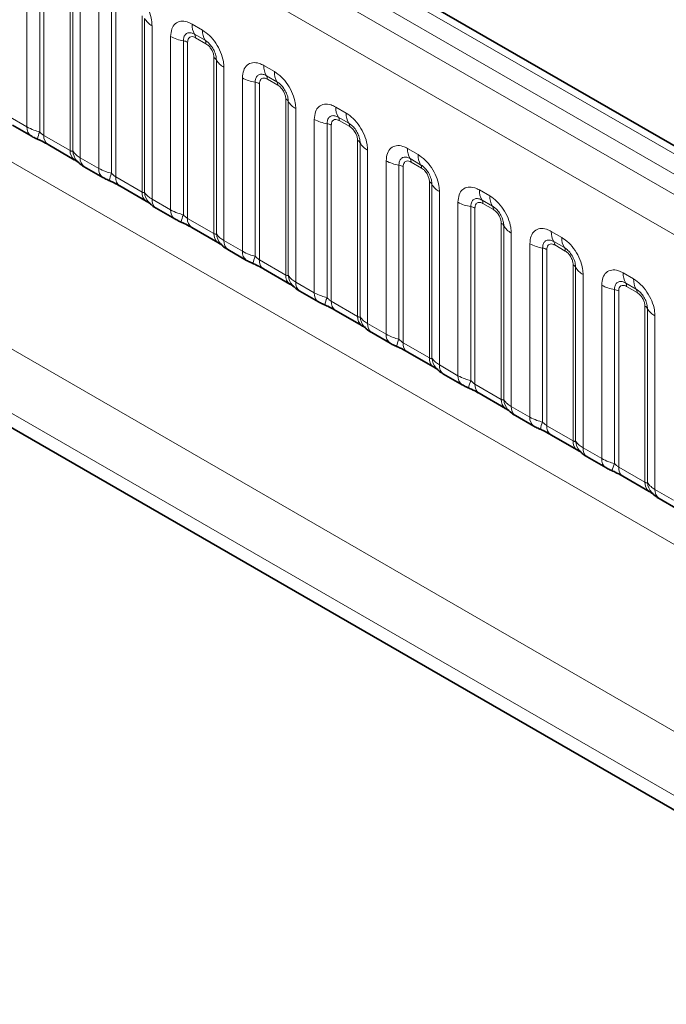
# Model space of a CAD drawing. Units: millimetres. Extents: x 15 to 416, y 5 to 292.
# Drawn here: x 376 to 383, y 204 to 214 of the extents above; entities that cross this region are included whole.
import ezdxf

# ---------------------------------------------------------------- set-up
doc = ezdxf.new("R2010")
doc.units = ezdxf.units.MM

msp = doc.modelspace()

# ---------------------------------------------------------------- linework, layer by layer
at = {"color": 7, "linetype": 'Continuous', "lineweight": 35}
for p, q in [((405.0044, 200.058), (334.5103, 240.7534)), ((375.9685, 213.1557), (376.1565, 213.0472)), ((376.3288, 212.9606), (376.5952, 212.8068)), ((376.6968, 212.7353), (376.8848, 212.6267)), ((377.0571, 212.5402), (377.3236, 212.3864)), ((377.4251, 212.3148), (377.6131, 212.2063)), ((377.7854, 212.1197), (378.0519, 211.9659)), ((378.1534, 211.8944), (378.3415, 211.7858)), ((378.5138, 211.6993), (378.7802, 211.5455)), ((378.8818, 211.4739), (379.0698, 211.3654)), ((379.2421, 211.2788), (379.5085, 211.125)), ((379.6101, 211.0535), (379.7981, 210.9449)), ((379.9704, 210.8584), (380.2368, 210.7046)), ((380.3384, 210.633), (380.5264, 210.5245)), ((380.6987, 210.4379), (380.9651, 210.2841)), ((375.5617, 210.3171), (402.423, 194.8104)), ((381.0667, 210.2126), (381.2547, 210.104)), ((381.427, 210.0175), (381.6935, 209.8637)), ((381.795, 209.7921), (381.9831, 209.6836)), ((382.1554, 209.597), (382.4218, 209.4432)), ((382.5234, 209.3717), (382.7114, 209.2631))]:
    msp.add_line(p, q, dxfattribs=at)
at = {"color": 8, "linetype": 'Continuous', "lineweight": 18}
for p, q in [((404.8816, 200.0461), (334.3862, 240.7423)), ((404.7049, 199.9441), (334.2063, 240.642)), ((334.0295, 240.5364), (404.525, 199.8402)), ((404.3488, 199.5355), (333.8552, 240.2306)), ((333.8558, 237.0883), (404.3482, 196.3939)), ((376.1151, 213.1387), (376.1151, 214.8973)), ((376.2443, 214.8534), (376.2443, 213.0886)), ((376.2874, 214.8387), (376.2874, 213.0522)), ((376.5538, 212.8984), (376.5538, 214.6849)), ((376.5792, 212.8953), (376.5792, 214.66)), ((376.6554, 214.5854), (376.6554, 212.8268)), ((376.8434, 212.7183), (376.8434, 214.4769)), ((376.9726, 214.4329), (376.9726, 212.6682)), ((377.0157, 214.4183), (377.0157, 212.6318)), ((377.2821, 212.478), (377.2821, 214.2644)), ((377.3075, 212.4748), (377.3075, 214.2396)), ((377.3837, 214.165), (377.3837, 212.4064)), ((377.7887, 214.1818), (377.895, 214.1204)), ((377.5717, 212.2978), (377.5717, 214.0564)), ((377.7009, 214.0125), (377.7009, 212.2477)), ((377.744, 213.9978), (377.744, 212.2113)), ((377.9215, 214.0172), (377.8153, 214.0785)), ((377.9303, 213.9827), (377.8241, 214.0441)), ((378.0104, 212.0575), (378.0104, 213.844)), ((378.0358, 212.0544), (378.0358, 213.8191)), ((378.112, 213.7445), (378.112, 211.9859)), ((378.5171, 213.7613), (378.6233, 213.7)), ((378.3, 211.8774), (378.3, 213.636)), ((378.4293, 213.592), (378.4293, 211.8273)), ((378.6498, 213.5967), (378.5436, 213.658)), ((378.6587, 213.5623), (378.5524, 213.6236)), ((378.4723, 213.5774), (378.4723, 211.7909)), ((378.7388, 211.6371), (378.7388, 213.4235)), ((378.7642, 211.6339), (378.7642, 213.3987)), ((378.8403, 213.3241), (378.8403, 211.5655)), ((379.2454, 213.3409), (379.3516, 213.2795)), ((375.9271, 213.2473), (376.1151, 213.1387)), ((379.0284, 211.4569), (379.0284, 213.2155)), ((379.3781, 213.1763), (379.2719, 213.2376)), ((379.387, 213.1418), (379.2807, 213.2032)), ((379.1576, 213.1716), (379.1576, 211.4068)), ((379.2006, 213.1569), (379.2006, 211.3704)), ((376.2874, 213.0522), (376.5538, 212.8984)), ((379.4671, 211.2166), (379.4671, 213.0031)), ((379.4925, 211.2135), (379.4925, 212.9782)), ((379.5687, 212.9036), (379.5687, 211.145)), ((379.9737, 212.9204), (380.0799, 212.8591)), ((376.6554, 212.8268), (376.8434, 212.7183)), ((379.7567, 211.0365), (379.7567, 212.7951)), ((380.1065, 212.7558), (380.0002, 212.8171)), ((379.8859, 212.7511), (379.8859, 210.9864)), ((379.929, 212.7365), (379.929, 210.95)), ((380.1153, 212.7214), (380.0091, 212.7827)), ((377.0157, 212.6318), (377.2821, 212.478)), ((380.1954, 210.7962), (380.1954, 212.5826)), ((380.2208, 210.793), (380.2208, 212.5578)), ((380.702, 212.5), (380.8083, 212.4386)), ((377.3837, 212.4064), (377.5717, 212.2978)), ((380.297, 212.4832), (380.297, 210.7246)), ((380.8348, 212.3354), (380.7285, 212.3967)), ((380.485, 210.616), (380.485, 212.3746)), ((380.6142, 212.3307), (380.6142, 210.5659)), ((380.6573, 212.316), (380.6573, 210.5295)), ((380.8436, 212.3009), (380.7374, 212.3623)), ((377.744, 212.2113), (378.0104, 212.0575)), ((380.9237, 210.3757), (380.9237, 212.1622)), ((380.9491, 210.3726), (380.9491, 212.1373)), ((373.9305, 212.0567), (402.7052, 195.4454)), ((381.0253, 212.0627), (381.0253, 210.3041)), ((381.4303, 212.0795), (381.5366, 212.0182)), ((378.112, 211.9859), (378.3, 211.8774)), ((381.2133, 210.1956), (381.2133, 211.9542)), ((381.3425, 211.9102), (381.3425, 210.1455)), ((381.3856, 211.8956), (381.3856, 210.1091)), ((381.5631, 211.9149), (381.4569, 211.9762)), ((381.5719, 211.8805), (381.4657, 211.9418)), ((378.4723, 211.7909), (378.7388, 211.6371)), ((381.652, 209.9553), (381.652, 211.7417)), ((381.6774, 209.9521), (381.6774, 211.7169)), ((402.423, 194.958), (373.4996, 211.6551)), ((381.7536, 211.6423), (381.7536, 209.8837)), ((382.1587, 211.6591), (382.2649, 211.5977)), ((378.8403, 211.5655), (379.0284, 211.4569)), ((381.9416, 209.7751), (381.9416, 211.5337)), ((382.0709, 211.4898), (382.0709, 209.725)), ((382.2914, 211.4945), (382.1852, 211.5558)), ((382.3003, 211.46), (382.194, 211.5214)), ((382.1139, 211.4751), (382.1139, 209.6886)), ((379.2006, 211.3704), (379.4671, 211.2166)), ((382.3804, 209.5348), (382.3804, 211.3213)), ((382.4058, 209.5317), (382.4058, 211.2964)), ((382.4819, 211.2218), (382.4819, 209.4632)), ((379.5687, 211.145), (379.7567, 211.0365)), ((379.929, 210.95), (380.1954, 210.7962)), ((380.297, 210.7246), (380.485, 210.616)), ((380.6573, 210.5295), (380.9237, 210.3757)), ((375.5617, 210.3171), (402.423, 194.8104)), ((381.0253, 210.3041), (381.2133, 210.1956)), ((381.3856, 210.1091), (381.652, 209.9553)), ((381.7536, 209.8837), (381.9416, 209.7751)), ((382.1139, 209.6886), (382.3804, 209.5348)), ((382.4819, 209.4632), (382.67, 209.3547))]:
    msp.add_line(p, q, dxfattribs=at)
for centre, radius, start, end in [((377.4709, 214.3303), 0.1869, 209.02945, 242.17706), ((377.9755, 214.1747), 0.1869, 177.82648, 210.97106), ((378.0818, 214.1133), 0.1869, 177.82648, 210.97106), ((377.7591, 214.3953), 0.3872, 241.05199, 261.35561), ((377.6815, 213.8849), 0.1291, 61.05199, 81.35561), ((377.7618, 214.0464), 0.0623, 357.82648, 30.97106), ((377.8681, 213.9851), 0.0623, 357.82648, 30.97106), ((377.9814, 213.7889), 0.0623, 29.02945, 62.17706), ((378.1992, 213.9098), 0.1869, 209.02945, 242.17706), ((378.7039, 213.7542), 0.1869, 177.82648, 210.97106), ((378.8101, 213.6929), 0.1869, 177.82648, 210.97106), ((378.4875, 213.9748), 0.3872, 241.05199, 261.35561), ((378.4099, 213.4644), 0.1291, 61.05199, 81.35561), ((378.4902, 213.626), 0.0623, 357.82648, 30.97106), ((378.5964, 213.5646), 0.0623, 357.82648, 30.97106), ((378.7097, 213.3684), 0.0623, 29.02945, 62.17706), ((378.9276, 213.4894), 0.1869, 209.02945, 242.17706), ((379.4322, 213.3338), 0.1869, 177.82648, 210.97106), ((379.2158, 213.5544), 0.3872, 241.05199, 261.35561), ((379.2185, 213.2055), 0.0623, 357.82648, 30.97106), ((379.5384, 213.2724), 0.1869, 177.82648, 210.97106), ((376.2156, 213.1291), 0.101, 174.5155, 234.32397), ((376.5286, 212.9597), 0.3121, 155.60271, 169.70386), ((379.1382, 213.044), 0.1291, 61.05199, 81.35561), ((379.3247, 213.1442), 0.0623, 357.82648, 30.97106), ((376.3851, 213.0413), 0.0984, 173.61687, 235.07095), ((379.438, 212.948), 0.0623, 29.02945, 62.17706), ((376.6575, 212.89), 0.104, 175.35742, 232.47805), ((376.7523, 212.909), 0.1737, 184.53892, 221.33853), ((379.6559, 213.0689), 0.1869, 209.02945, 242.17706), ((380.1605, 212.9133), 0.1869, 177.82648, 210.97106), ((376.756, 212.8172), 0.1011, 174.52934, 234.15848), ((379.9441, 213.1339), 0.3872, 241.05199, 261.35561), ((379.9468, 212.7851), 0.0623, 357.82648, 30.97106), ((380.2667, 212.852), 0.1869, 177.82648, 210.97106), ((376.9439, 212.7086), 0.101, 174.5155, 234.32397), ((379.8665, 212.6235), 0.1291, 61.05199, 81.35561), ((380.053, 212.7237), 0.0623, 357.82648, 30.97106), ((377.2569, 212.5392), 0.3121, 155.60271, 169.70386), ((377.1134, 212.6208), 0.0984, 173.61687, 235.07095), ((380.1663, 212.5275), 0.0623, 29.02945, 62.17706), ((380.3842, 212.6485), 0.1869, 209.02945, 242.17706), ((380.8888, 212.4929), 0.1869, 177.82648, 210.97106), ((377.3858, 212.4695), 0.104, 175.35742, 232.47805), ((377.4806, 212.4886), 0.1737, 184.53892, 221.33853), ((377.4843, 212.3968), 0.1011, 174.52934, 234.15848), ((380.6751, 212.3646), 0.0623, 357.82648, 30.97106), ((380.9951, 212.4315), 0.1869, 177.82648, 210.97106), ((377.6722, 212.2882), 0.101, 174.5155, 234.32397), ((380.6724, 212.7135), 0.3872, 241.05199, 261.35561), ((380.5948, 212.2031), 0.1291, 61.05199, 81.35561), ((380.7814, 212.3033), 0.0623, 357.82648, 30.97106), ((377.9852, 212.1188), 0.3121, 155.60271, 169.70386), ((377.8417, 212.2004), 0.0984, 173.61687, 235.07095), ((380.8946, 212.1071), 0.0623, 29.02945, 62.17706), ((381.1125, 212.228), 0.1869, 209.02945, 242.17706), ((378.1141, 212.0491), 0.104, 175.35742, 232.47805), ((378.209, 212.0681), 0.1737, 184.53892, 221.33853), ((381.6171, 212.0724), 0.1869, 177.82648, 210.97106), ((381.7234, 212.0111), 0.1869, 177.82648, 210.97106), ((378.2126, 211.9763), 0.1011, 174.52934, 234.15848), ((381.4007, 212.293), 0.3872, 241.05199, 261.35561), ((381.3231, 211.7826), 0.1291, 61.05199, 81.35561), ((381.4034, 211.9442), 0.0623, 357.82648, 30.97106), ((381.5097, 211.8828), 0.0623, 357.82648, 30.97106), ((378.4006, 211.8677), 0.101, 174.5155, 234.32397), ((378.7135, 211.6983), 0.3121, 155.60271, 169.70386), ((378.5701, 211.7799), 0.0984, 173.61687, 235.07095), ((381.623, 211.6866), 0.0623, 29.02945, 62.17706), ((381.8408, 211.8076), 0.1869, 209.02945, 242.17706), ((378.8424, 211.6286), 0.104, 175.35742, 232.47805), ((378.9373, 211.6477), 0.1737, 184.53892, 221.33853), ((382.3455, 211.652), 0.1869, 177.82648, 210.97106), ((382.4517, 211.5906), 0.1869, 177.82648, 210.97106), ((378.9409, 211.5559), 0.1011, 174.52934, 234.15848), ((382.1291, 211.8726), 0.3872, 241.05199, 261.35561), ((382.0515, 211.3622), 0.1291, 61.05199, 81.35561), ((382.1318, 211.5237), 0.0623, 357.82648, 30.97106), ((382.238, 211.4624), 0.0623, 357.82648, 30.97106), ((379.1289, 211.4473), 0.101, 174.5155, 234.32397), ((379.4418, 211.2779), 0.3121, 155.60271, 169.70386), ((379.2984, 211.3595), 0.0984, 173.61687, 235.07095), ((382.3513, 211.2662), 0.0623, 29.02945, 62.17706), ((382.5692, 211.3871), 0.1869, 209.02945, 242.17706), ((379.5708, 211.2082), 0.104, 175.35742, 232.47805), ((379.6656, 211.2272), 0.1737, 184.53892, 221.33853), ((379.6693, 211.1354), 0.1011, 174.52934, 234.15848), ((379.8572, 211.0268), 0.101, 174.5155, 234.32397), ((380.1702, 210.8574), 0.3121, 155.60271, 169.70386), ((380.0267, 210.939), 0.0984, 173.61687, 235.07095), ((380.2991, 210.7877), 0.104, 175.35742, 232.47805), ((380.3939, 210.8068), 0.1737, 184.53892, 221.33853), ((380.3976, 210.715), 0.1011, 174.52934, 234.15848), ((380.5855, 210.6064), 0.101, 174.5155, 234.32397), ((380.8985, 210.437), 0.3121, 155.60271, 169.70386), ((380.755, 210.5186), 0.0984, 173.61687, 235.07095), ((381.0274, 210.3673), 0.104, 175.35742, 232.47805), ((381.1222, 210.3863), 0.1737, 184.53892, 221.33853), ((381.1259, 210.2945), 0.1011, 174.52934, 234.15848), ((381.3138, 210.1859), 0.101, 174.5155, 234.32397), ((381.6268, 210.0165), 0.3121, 155.60271, 169.70386), ((381.4833, 210.0981), 0.0984, 173.61687, 235.07095), ((381.7557, 209.9468), 0.104, 175.35742, 232.47805), ((381.8506, 209.9659), 0.1737, 184.53892, 221.33853), ((381.8542, 209.8741), 0.1011, 174.52934, 234.15848), ((382.0422, 209.7655), 0.101, 174.5155, 234.32397), ((382.3551, 209.5961), 0.3121, 155.60271, 169.70386), ((382.2117, 209.6777), 0.0984, 173.61687, 235.07095), ((382.484, 209.5264), 0.104, 175.35742, 232.47805), ((382.5789, 209.5454), 0.1737, 184.53892, 221.33853), ((382.5825, 209.4536), 0.1011, 174.52934, 234.15848)]:
    msp.add_arc(centre, radius, start, end, dxfattribs=at)
for points, knots in [([(377.1667, 214.5409), (377.1911, 214.524), (377.2399, 214.4903), (377.3049, 214.4095), (377.354, 214.3176), (377.38, 214.2322), (377.3826, 214.1841), (377.3837, 214.165)], [0, 0, 0, 0, 0.214755, 0.429514, 0.644159, 0.858765, 1, 1, 1, 1]), ([(377.5717, 214.0564), (377.5741, 214.0832), (377.5789, 214.1368), (377.6163, 214.1904), (377.6714, 214.2152), (377.7324, 214.21), (377.7727, 214.1898), (377.7887, 214.1818)], [0, 0, 0, 0, 0.214755, 0.429514, 0.644159, 0.858765, 1, 1, 1, 1]), ([(377.8153, 214.0785), (377.8033, 214.0841), (377.7785, 214.0958), (377.7445, 214.0941), (377.718, 214.0766), (377.7032, 214.0474), (377.7016, 214.0228), (377.7009, 214.0125)], [0, 0, 0, 0, 0.200159, 0.415001, 0.629595, 0.8441, 1, 1, 1, 1]), ([(377.895, 214.1204), (377.9194, 214.1036), (377.9682, 214.0699), (378.0333, 213.9891), (378.0823, 213.8972), (378.1083, 213.8117), (378.111, 213.7636), (378.112, 213.7445)], [0, 0, 0, 0, 0.214755, 0.429514, 0.644159, 0.858765, 1, 1, 1, 1]), ([(377.8241, 214.0441), (377.8211, 214.0457), (377.8092, 214.0521), (377.7887, 214.0569), (377.7691, 214.0522), (377.7543, 214.0395), (377.7455, 214.0219), (377.7444, 214.0049), (377.744, 213.9978)], [0, 0, 0, 0, 0.071002, 0.285386, 0.499777, 0.633985, 0.848897, 1, 1, 1, 1]), ([(378.0358, 213.8191), (378.0347, 213.8336), (378.0325, 213.8636), (378.014, 213.9134), (377.9856, 213.9604), (377.9529, 213.9964), (377.9308, 214.011), (377.9215, 214.0172)], [0, 0, 0, 0, 0.200159, 0.415001, 0.629595, 0.8441, 1, 1, 1, 1]), ([(378.0104, 213.844), (378.0103, 213.8475), (378.0099, 213.8615), (378.0039, 213.8887), (377.99, 213.9193), (377.9716, 213.947), (377.952, 213.9685), (377.9367, 213.9786), (377.9303, 213.9827)], [0, 0, 0, 0, 0.071002, 0.285386, 0.499777, 0.633985, 0.848897, 1, 1, 1, 1]), ([(378.3, 213.636), (378.3024, 213.6628), (378.3072, 213.7164), (378.3447, 213.7699), (378.3997, 213.7948), (378.4608, 213.7896), (378.5011, 213.7693), (378.5171, 213.7613)], [0, 0, 0, 0, 0.214755, 0.429514, 0.644159, 0.858765, 1, 1, 1, 1]), ([(378.6233, 213.7), (378.6477, 213.6831), (378.6965, 213.6494), (378.7616, 213.5686), (378.8106, 213.4767), (378.8366, 213.3913), (378.8393, 213.3432), (378.8403, 213.3241)], [0, 0, 0, 0, 0.214755, 0.429514, 0.644159, 0.858765, 1, 1, 1, 1]), ([(378.5436, 213.658), (378.5316, 213.6637), (378.5068, 213.6754), (378.4728, 213.6736), (378.4463, 213.6561), (378.4315, 213.627), (378.4299, 213.6024), (378.4293, 213.592)], [0, 0, 0, 0, 0.200159, 0.415001, 0.629595, 0.8441, 1, 1, 1, 1]), ([(378.5524, 213.6236), (378.5495, 213.6252), (378.5375, 213.6316), (378.517, 213.6364), (378.4974, 213.6318), (378.4826, 213.6191), (378.4738, 213.6015), (378.4728, 213.5844), (378.4723, 213.5774)], [0, 0, 0, 0, 0.071002, 0.285386, 0.499777, 0.633985, 0.848897, 1, 1, 1, 1]), ([(378.7642, 213.3987), (378.7631, 213.4131), (378.7608, 213.4431), (378.7423, 213.493), (378.7139, 213.54), (378.6813, 213.5759), (378.6591, 213.5906), (378.6498, 213.5967)], [0, 0, 0, 0, 0.200159, 0.415001, 0.629595, 0.8441, 1, 1, 1, 1]), ([(378.7388, 213.4235), (378.7387, 213.427), (378.7383, 213.441), (378.7322, 213.4682), (378.7184, 213.4988), (378.6999, 213.5266), (378.6803, 213.548), (378.665, 213.5581), (378.6587, 213.5623)], [0, 0, 0, 0, 0.0710022, 0.2853859, 0.4997769, 0.6339853, 0.8488969, 1, 1, 1, 1]), ([(379.0284, 213.2155), (379.0308, 213.2423), (379.0356, 213.2959), (379.073, 213.3495), (379.1281, 213.3743), (379.1891, 213.3691), (379.2294, 213.3489), (379.2454, 213.3409)], [0, 0, 0, 0, 0.214755, 0.429514, 0.644159, 0.858765, 1, 1, 1, 1]), ([(379.2719, 213.2376), (379.2599, 213.2432), (379.2351, 213.2549), (379.2012, 213.2532), (379.1747, 213.2357), (379.1598, 213.2065), (379.1582, 213.1819), (379.1576, 213.1716)], [0, 0, 0, 0, 0.200159, 0.415001, 0.629595, 0.8441, 1, 1, 1, 1]), ([(379.2807, 213.2032), (379.2778, 213.2048), (379.2659, 213.2112), (379.2454, 213.216), (379.2258, 213.2113), (379.2109, 213.1986), (379.2022, 213.181), (379.2011, 213.164), (379.2006, 213.1569)], [0, 0, 0, 0, 0.071002, 0.285386, 0.499777, 0.633985, 0.848897, 1, 1, 1, 1]), ([(379.3516, 213.2795), (379.376, 213.2627), (379.4248, 213.229), (379.4899, 213.1482), (379.539, 213.0563), (379.565, 212.9708), (379.5676, 212.9227), (379.5687, 212.9036)], [0, 0, 0, 0, 0.214755, 0.429514, 0.644159, 0.858765, 1, 1, 1, 1]), ([(376.1151, 213.1387), (376.1379, 213.1271), (376.1766, 213.1073), (376.2245, 213.0941), (376.2443, 213.0886)], [0, 0, 0, 0, 0.587357, 1, 1, 1, 1]), ([(376.2443, 213.0886), (376.253, 213.0803), (376.2652, 213.0685), (376.2803, 213.0565), (376.2856, 213.0533), (376.2874, 213.0522)], [0, 0, 0, 0, 0.618935, 0.876764, 1, 1, 1, 1]), ([(379.4925, 212.9782), (379.4914, 212.9927), (379.4891, 213.0227), (379.4706, 213.0725), (379.4422, 213.1195), (379.4096, 213.1555), (379.3875, 213.1701), (379.3781, 213.1763)], [0, 0, 0, 0, 0.200159, 0.415001, 0.629595, 0.8441, 1, 1, 1, 1]), ([(379.4671, 213.0031), (379.467, 213.0066), (379.4666, 213.0206), (379.4605, 213.0478), (379.4467, 213.0784), (379.4282, 213.1061), (379.4086, 213.1276), (379.3933, 213.1377), (379.387, 213.1418)], [0, 0, 0, 0, 0.071002, 0.285386, 0.499777, 0.633985, 0.848897, 1, 1, 1, 1]), ([(376.5538, 212.8984), (376.5572, 212.8967), (376.5643, 212.8932), (376.5734, 212.8924), (376.577, 212.8942), (376.5792, 212.8953)], [0, 0, 0, 0, 0.256107, 0.543584, 1, 1, 1, 1]), ([(376.5792, 212.8953), (376.5894, 212.8814), (376.6071, 212.8574), (376.641, 212.8359), (376.6554, 212.8268)], [0, 0, 0, 0, 0.578257, 1, 1, 1, 1]), ([(379.7567, 212.7951), (379.7591, 212.8219), (379.7639, 212.8755), (379.8013, 212.929), (379.8564, 212.9539), (379.9174, 212.9487), (379.9577, 212.9284), (379.9737, 212.9204)], [0, 0, 0, 0, 0.214755, 0.429514, 0.644159, 0.858765, 1, 1, 1, 1]), ([(380.0002, 212.8171), (379.9882, 212.8228), (379.9634, 212.8345), (379.9295, 212.8327), (379.903, 212.8152), (379.8882, 212.7861), (379.8866, 212.7615), (379.8859, 212.7511)], [0, 0, 0, 0, 0.200159, 0.415001, 0.629595, 0.8441, 1, 1, 1, 1]), ([(380.0091, 212.7827), (380.0061, 212.7843), (379.9942, 212.7907), (379.9737, 212.7955), (379.9541, 212.7909), (379.9393, 212.7782), (379.9305, 212.7606), (379.9294, 212.7435), (379.929, 212.7365)], [0, 0, 0, 0, 0.071002, 0.285386, 0.499777, 0.633985, 0.848897, 1, 1, 1, 1]), ([(380.0799, 212.8591), (380.1044, 212.8422), (380.1532, 212.8085), (380.2182, 212.7277), (380.2673, 212.6358), (380.2933, 212.5504), (380.2959, 212.5023), (380.297, 212.4832)], [0, 0, 0, 0, 0.214755, 0.429514, 0.644159, 0.858765, 1, 1, 1, 1]), ([(376.8434, 212.7183), (376.8662, 212.7067), (376.905, 212.6869), (376.9528, 212.6736), (376.9726, 212.6682)], [0, 0, 0, 0, 0.587357, 1, 1, 1, 1]), ([(380.2208, 212.5578), (380.2197, 212.5722), (380.2174, 212.6022), (380.199, 212.6521), (380.1705, 212.6991), (380.1379, 212.735), (380.1158, 212.7497), (380.1065, 212.7558)], [0, 0, 0, 0, 0.200159, 0.415001, 0.629595, 0.8441, 1, 1, 1, 1]), ([(380.1954, 212.5826), (380.1953, 212.5861), (380.1949, 212.6001), (380.1888, 212.6273), (380.175, 212.6579), (380.1566, 212.6857), (380.1369, 212.7071), (380.1216, 212.7172), (380.1153, 212.7214)], [0, 0, 0, 0, 0.071002, 0.285386, 0.499777, 0.633985, 0.848897, 1, 1, 1, 1]), ([(376.9726, 212.6682), (376.9813, 212.6599), (376.9935, 212.6481), (377.0086, 212.6361), (377.014, 212.6328), (377.0157, 212.6318)], [0, 0, 0, 0, 0.618935, 0.876764, 1, 1, 1, 1]), ([(380.485, 212.3746), (380.4874, 212.4014), (380.4922, 212.455), (380.5296, 212.5085), (380.5847, 212.5334), (380.6457, 212.5282), (380.686, 212.508), (380.702, 212.5)], [0, 0, 0, 0, 0.214755, 0.429514, 0.644159, 0.858765, 1, 1, 1, 1]), ([(377.2821, 212.478), (377.2855, 212.4763), (377.2926, 212.4727), (377.3017, 212.472), (377.3053, 212.4738), (377.3075, 212.4748)], [0, 0, 0, 0, 0.256107, 0.543584, 1, 1, 1, 1]), ([(377.3075, 212.4748), (377.3177, 212.4609), (377.3354, 212.4369), (377.3694, 212.4154), (377.3837, 212.4064)], [0, 0, 0, 0, 0.5782572, 1, 1, 1, 1]), ([(380.7285, 212.3967), (380.7166, 212.4023), (380.6917, 212.414), (380.6578, 212.4123), (380.6313, 212.3948), (380.6165, 212.3656), (380.6149, 212.341), (380.6142, 212.3307)], [0, 0, 0, 0, 0.200159, 0.415001, 0.629595, 0.8441, 1, 1, 1, 1]), ([(380.8083, 212.4386), (380.8327, 212.4218), (380.8815, 212.3881), (380.9465, 212.3073), (380.9956, 212.2154), (381.0216, 212.1299), (381.0242, 212.0818), (381.0253, 212.0627)], [0, 0, 0, 0, 0.214755, 0.429514, 0.644159, 0.858765, 1, 1, 1, 1]), ([(377.5717, 212.2978), (377.5945, 212.2862), (377.6333, 212.2664), (377.6812, 212.2532), (377.7009, 212.2477)], [0, 0, 0, 0, 0.5873571, 1, 1, 1, 1]), ([(380.7374, 212.3623), (380.7344, 212.3639), (380.7225, 212.3703), (380.702, 212.3751), (380.6824, 212.3704), (380.6676, 212.3577), (380.6588, 212.3401), (380.6577, 212.3231), (380.6573, 212.316)], [0, 0, 0, 0, 0.071002, 0.285386, 0.499777, 0.633985, 0.848897, 1, 1, 1, 1]), ([(380.9491, 212.1373), (380.948, 212.1518), (380.9457, 212.1818), (380.9273, 212.2316), (380.8989, 212.2786), (380.8662, 212.3146), (380.8441, 212.3292), (380.8348, 212.3354)], [0, 0, 0, 0, 0.2001586, 0.4150009, 0.6295952, 0.8441002, 1, 1, 1, 1]), ([(380.9237, 212.1622), (380.9236, 212.1657), (380.9232, 212.1797), (380.9171, 212.2069), (380.9033, 212.2375), (380.8849, 212.2652), (380.8653, 212.2867), (380.8499, 212.2968), (380.8436, 212.3009)], [0, 0, 0, 0, 0.071002, 0.285386, 0.499777, 0.633985, 0.848897, 1, 1, 1, 1]), ([(377.7009, 212.2477), (377.7096, 212.2394), (377.7219, 212.2276), (377.7369, 212.2156), (377.7423, 212.2124), (377.744, 212.2113)], [0, 0, 0, 0, 0.6189347, 0.8767637, 1, 1, 1, 1]), ([(381.2133, 211.9542), (381.2157, 211.981), (381.2205, 212.0346), (381.2579, 212.0881), (381.313, 212.113), (381.374, 212.1078), (381.4143, 212.0875), (381.4303, 212.0795)], [0, 0, 0, 0, 0.214755, 0.429514, 0.644159, 0.858765, 1, 1, 1, 1]), ([(378.0104, 212.0575), (378.0138, 212.0558), (378.0209, 212.0523), (378.0301, 212.0515), (378.0336, 212.0533), (378.0358, 212.0544)], [0, 0, 0, 0, 0.256107, 0.543584, 1, 1, 1, 1]), ([(378.0358, 212.0544), (378.046, 212.0405), (378.0637, 212.0165), (378.0977, 211.995), (378.112, 211.9859)], [0, 0, 0, 0, 0.578257, 1, 1, 1, 1]), ([(381.4569, 211.9762), (381.4449, 211.9819), (381.4201, 211.9936), (381.3861, 211.9918), (381.3596, 211.9743), (381.3448, 211.9452), (381.3432, 211.9206), (381.3425, 211.9102)], [0, 0, 0, 0, 0.2001586, 0.4150009, 0.6295952, 0.8441002, 1, 1, 1, 1]), ([(381.5366, 212.0182), (381.561, 212.0013), (381.6098, 211.9676), (381.6749, 211.8868), (381.7239, 211.7949), (381.7499, 211.7095), (381.7526, 211.6614), (381.7536, 211.6423)], [0, 0, 0, 0, 0.214755, 0.429514, 0.644159, 0.858765, 1, 1, 1, 1]), ([(381.4657, 211.9418), (381.4627, 211.9434), (381.4508, 211.9498), (381.4303, 211.9546), (381.4107, 211.95), (381.3959, 211.9373), (381.3871, 211.9197), (381.386, 211.9026), (381.3856, 211.8956)], [0, 0, 0, 0, 0.071002, 0.285386, 0.499777, 0.633985, 0.848897, 1, 1, 1, 1]), ([(381.6774, 211.7169), (381.6763, 211.7313), (381.6741, 211.7613), (381.6556, 211.8112), (381.6272, 211.8582), (381.5945, 211.8941), (381.5724, 211.9088), (381.5631, 211.9149)], [0, 0, 0, 0, 0.2001586, 0.4150009, 0.6295952, 0.8441002, 1, 1, 1, 1]), ([(378.3, 211.8774), (378.3228, 211.8658), (378.3616, 211.846), (378.4095, 211.8327), (378.4293, 211.8273)], [0, 0, 0, 0, 0.587357, 1, 1, 1, 1]), ([(378.4293, 211.8273), (378.4379, 211.819), (378.4502, 211.8072), (378.4653, 211.7952), (378.4706, 211.7919), (378.4723, 211.7909)], [0, 0, 0, 0, 0.618935, 0.876764, 1, 1, 1, 1]), ([(381.652, 211.7417), (381.6519, 211.7452), (381.6515, 211.7592), (381.6455, 211.7864), (381.6316, 211.817), (381.6132, 211.8448), (381.5936, 211.8662), (381.5783, 211.8763), (381.5719, 211.8805)], [0, 0, 0, 0, 0.0710022, 0.2853859, 0.4997769, 0.6339853, 0.8488969, 1, 1, 1, 1]), ([(381.9416, 211.5337), (381.944, 211.5605), (381.9488, 211.6141), (381.9863, 211.6676), (382.0413, 211.6925), (382.1024, 211.6873), (382.1427, 211.6671), (382.1587, 211.6591)], [0, 0, 0, 0, 0.214755, 0.429514, 0.644159, 0.858765, 1, 1, 1, 1]), ([(378.7388, 211.6371), (378.7421, 211.6354), (378.7493, 211.6318), (378.7584, 211.6311), (378.762, 211.6329), (378.7642, 211.6339)], [0, 0, 0, 0, 0.256107, 0.543584, 1, 1, 1, 1]), ([(378.7642, 211.6339), (378.7744, 211.62), (378.792, 211.596), (378.826, 211.5745), (378.8403, 211.5655)], [0, 0, 0, 0, 0.578257, 1, 1, 1, 1]), ([(382.2649, 211.5977), (382.2893, 211.5809), (382.3381, 211.5472), (382.4032, 211.4664), (382.4522, 211.3745), (382.4782, 211.289), (382.4809, 211.2409), (382.4819, 211.2218)], [0, 0, 0, 0, 0.2147547, 0.4295135, 0.6441592, 0.8587652, 1, 1, 1, 1]), ([(382.1852, 211.5558), (382.1732, 211.5614), (382.1484, 211.5731), (382.1144, 211.5714), (382.0879, 211.5539), (382.0731, 211.5247), (382.0715, 211.5001), (382.0709, 211.4898)], [0, 0, 0, 0, 0.200159, 0.415001, 0.629595, 0.8441, 1, 1, 1, 1]), ([(382.194, 211.5214), (382.1911, 211.523), (382.1791, 211.5294), (382.1586, 211.5342), (382.139, 211.5295), (382.1242, 211.5168), (382.1154, 211.4992), (382.1144, 211.4822), (382.1139, 211.4751)], [0, 0, 0, 0, 0.071002, 0.285386, 0.499777, 0.633985, 0.848897, 1, 1, 1, 1]), ([(382.4058, 211.2964), (382.4047, 211.3109), (382.4024, 211.3409), (382.3839, 211.3907), (382.3555, 211.4377), (382.3229, 211.4737), (382.3007, 211.4883), (382.2914, 211.4945)], [0, 0, 0, 0, 0.2001586, 0.4150009, 0.6295952, 0.8441002, 1, 1, 1, 1]), ([(379.0284, 211.4569), (379.0511, 211.4453), (379.0899, 211.4255), (379.1378, 211.4123), (379.1576, 211.4068)], [0, 0, 0, 0, 0.587357, 1, 1, 1, 1]), ([(379.1576, 211.4068), (379.1662, 211.3985), (379.1785, 211.3867), (379.1936, 211.3747), (379.1989, 211.3715), (379.2006, 211.3704)], [0, 0, 0, 0, 0.618935, 0.876764, 1, 1, 1, 1]), ([(382.3804, 211.3213), (382.3803, 211.3248), (382.3799, 211.3388), (382.3738, 211.366), (382.36, 211.3966), (382.3415, 211.4243), (382.3219, 211.4458), (382.3066, 211.4559), (382.3003, 211.46)], [0, 0, 0, 0, 0.0710022, 0.2853859, 0.4997769, 0.6339853, 0.8488969, 1, 1, 1, 1]), ([(379.4671, 211.2166), (379.4704, 211.2149), (379.4776, 211.2114), (379.4867, 211.2106), (379.4903, 211.2124), (379.4925, 211.2135)], [0, 0, 0, 0, 0.256107, 0.543584, 1, 1, 1, 1]), ([(379.4925, 211.2135), (379.5027, 211.1996), (379.5204, 211.1756), (379.5543, 211.1541), (379.5687, 211.145)], [0, 0, 0, 0, 0.578257, 1, 1, 1, 1]), ([(379.7567, 211.0365), (379.7795, 211.0249), (379.8182, 211.0051), (379.8661, 210.9918), (379.8859, 210.9864)], [0, 0, 0, 0, 0.587357, 1, 1, 1, 1]), ([(379.8859, 210.9864), (379.8946, 210.9781), (379.9068, 210.9663), (379.9219, 210.9543), (379.9272, 210.951), (379.929, 210.95)], [0, 0, 0, 0, 0.618935, 0.876764, 1, 1, 1, 1]), ([(380.1954, 210.7962), (380.1988, 210.7945), (380.2059, 210.7909), (380.215, 210.7902), (380.2186, 210.792), (380.2208, 210.793)], [0, 0, 0, 0, 0.256107, 0.543584, 1, 1, 1, 1]), ([(380.2208, 210.793), (380.231, 210.7791), (380.2487, 210.7551), (380.2826, 210.7336), (380.297, 210.7246)], [0, 0, 0, 0, 0.578257, 1, 1, 1, 1]), ([(380.485, 210.616), (380.5078, 210.6044), (380.5466, 210.5846), (380.5944, 210.5714), (380.6142, 210.5659)], [0, 0, 0, 0, 0.587357, 1, 1, 1, 1]), ([(380.6142, 210.5659), (380.6229, 210.5576), (380.6351, 210.5458), (380.6502, 210.5338), (380.6556, 210.5306), (380.6573, 210.5295)], [0, 0, 0, 0, 0.618935, 0.876764, 1, 1, 1, 1]), ([(380.9237, 210.3757), (380.9271, 210.374), (380.9342, 210.3705), (380.9433, 210.3697), (380.9469, 210.3715), (380.9491, 210.3726)], [0, 0, 0, 0, 0.256107, 0.543584, 1, 1, 1, 1]), ([(380.9491, 210.3726), (380.9593, 210.3587), (380.977, 210.3347), (381.011, 210.3132), (381.0253, 210.3041)], [0, 0, 0, 0, 0.578257, 1, 1, 1, 1]), ([(381.2133, 210.1956), (381.2361, 210.184), (381.2749, 210.1642), (381.3228, 210.1509), (381.3425, 210.1455)], [0, 0, 0, 0, 0.587357, 1, 1, 1, 1]), ([(381.3425, 210.1455), (381.3512, 210.1372), (381.3635, 210.1254), (381.3785, 210.1134), (381.3839, 210.1101), (381.3856, 210.1091)], [0, 0, 0, 0, 0.618935, 0.876764, 1, 1, 1, 1]), ([(381.652, 209.9553), (381.6554, 209.9536), (381.6625, 209.95), (381.6717, 209.9493), (381.6752, 209.9511), (381.6774, 209.9521)], [0, 0, 0, 0, 0.256107, 0.543584, 1, 1, 1, 1]), ([(381.6774, 209.9521), (381.6876, 209.9382), (381.7053, 209.9142), (381.7393, 209.8927), (381.7536, 209.8837)], [0, 0, 0, 0, 0.578257, 1, 1, 1, 1]), ([(381.9416, 209.7751), (381.9644, 209.7635), (382.0032, 209.7437), (382.0511, 209.7305), (382.0709, 209.725)], [0, 0, 0, 0, 0.587357, 1, 1, 1, 1]), ([(382.0709, 209.725), (382.0795, 209.7167), (382.0918, 209.7049), (382.1069, 209.6929), (382.1122, 209.6897), (382.1139, 209.6886)], [0, 0, 0, 0, 0.618935, 0.876764, 1, 1, 1, 1]), ([(382.3804, 209.5348), (382.3837, 209.5331), (382.3909, 209.5296), (382.4, 209.5288), (382.4036, 209.5306), (382.4058, 209.5317)], [0, 0, 0, 0, 0.256107, 0.543584, 1, 1, 1, 1]), ([(382.4058, 209.5317), (382.416, 209.5178), (382.4336, 209.4937), (382.4676, 209.4723), (382.4819, 209.4632)], [0, 0, 0, 0, 0.578257, 1, 1, 1, 1])]:
    msp.add_open_spline(points, degree=3, knots=knots, dxfattribs=at)
at = {"color": 7, "linetype": 'Continuous', "lineweight": 35}
for points, knots in [([(376.1569, 213.0474), (376.1633, 213.0436), (376.1833, 213.032), (376.2061, 213.0223), (376.2216, 213.0157)], [0, 0, 0, 0, 0.322691, 1, 1, 1, 1]), ([(376.2053, 213.022), (376.2208, 213.0155), (376.2617, 212.9982), (376.3049, 212.9746), (376.325, 212.9628), (376.3279, 212.961)], [0, 0, 0, 0, 0.3420455, 0.9028897, 1, 1, 1, 1]), ([(376.5939, 212.8074), (376.6014, 212.8031), (376.6168, 212.7943), (376.6304, 212.7854), (376.6323, 212.7839), (376.6331, 212.7833)], [0, 0, 0, 0, 0.348806, 0.723088, 1, 1, 1, 1]), ([(376.6232, 212.7953), (376.6304, 212.787), (376.6504, 212.7642), (376.6758, 212.7466), (376.6952, 212.7364), (376.6973, 212.7354)], [0, 0, 0, 0, 0.335922, 0.929799, 1, 1, 1, 1]), ([(376.8852, 212.6269), (376.8916, 212.6232), (376.9116, 212.6115), (376.9344, 212.6018), (376.9499, 212.5953)], [0, 0, 0, 0, 0.3226909, 1, 1, 1, 1]), ([(376.9336, 212.6015), (376.9491, 212.595), (376.99, 212.5778), (377.0332, 212.5541), (377.0533, 212.5423), (377.0563, 212.5406)], [0, 0, 0, 0, 0.342046, 0.90289, 1, 1, 1, 1]), ([(377.3223, 212.3869), (377.3297, 212.3827), (377.3451, 212.3739), (377.3587, 212.3649), (377.3606, 212.3635), (377.3614, 212.3629)], [0, 0, 0, 0, 0.348806, 0.723088, 1, 1, 1, 1]), ([(377.3515, 212.3748), (377.3587, 212.3666), (377.3787, 212.3437), (377.4041, 212.3261), (377.4235, 212.316), (377.4256, 212.3149)], [0, 0, 0, 0, 0.335922, 0.929799, 1, 1, 1, 1]), ([(377.6135, 212.2065), (377.62, 212.2027), (377.6399, 212.1911), (377.6627, 212.1814), (377.6782, 212.1748)], [0, 0, 0, 0, 0.3226909, 1, 1, 1, 1]), ([(377.662, 212.1811), (377.6774, 212.1746), (377.7183, 212.1573), (377.7616, 212.1337), (377.7816, 212.1218), (377.7846, 212.1201)], [0, 0, 0, 0, 0.342046, 0.90289, 1, 1, 1, 1]), ([(378.0506, 211.9665), (378.058, 211.9622), (378.0734, 211.9534), (378.087, 211.9445), (378.0889, 211.943), (378.0898, 211.9424)], [0, 0, 0, 0, 0.3488062, 0.7230878, 1, 1, 1, 1]), ([(378.0798, 211.9544), (378.087, 211.9461), (378.1071, 211.9233), (378.1324, 211.9057), (378.1519, 211.8955), (378.1539, 211.8945)], [0, 0, 0, 0, 0.335922, 0.929799, 1, 1, 1, 1]), ([(378.3419, 211.786), (378.3483, 211.7823), (378.3682, 211.7706), (378.3911, 211.7609), (378.4065, 211.7544)], [0, 0, 0, 0, 0.322691, 1, 1, 1, 1]), ([(378.3903, 211.7606), (378.4058, 211.7541), (378.4467, 211.7369), (378.4899, 211.7132), (378.5099, 211.7014), (378.5129, 211.6997)], [0, 0, 0, 0, 0.342046, 0.90289, 1, 1, 1, 1]), ([(378.7789, 211.546), (378.7863, 211.5418), (378.8017, 211.533), (378.8153, 211.524), (378.8173, 211.5226), (378.8181, 211.522)], [0, 0, 0, 0, 0.348806, 0.723088, 1, 1, 1, 1]), ([(378.8081, 211.5339), (378.8154, 211.5257), (378.8354, 211.5028), (378.8607, 211.4852), (378.8802, 211.4751), (378.8822, 211.474)], [0, 0, 0, 0, 0.335922, 0.929799, 1, 1, 1, 1]), ([(379.0702, 211.3656), (379.0766, 211.3618), (379.0965, 211.3502), (379.1194, 211.3405), (379.1348, 211.3339)], [0, 0, 0, 0, 0.322691, 1, 1, 1, 1]), ([(379.1186, 211.3402), (379.1341, 211.3337), (379.175, 211.3164), (379.2182, 211.2928), (379.2383, 211.2809), (379.2412, 211.2792)], [0, 0, 0, 0, 0.342046, 0.90289, 1, 1, 1, 1]), ([(379.5072, 211.1256), (379.5147, 211.1213), (379.5301, 211.1125), (379.5436, 211.1036), (379.5456, 211.1021), (379.5464, 211.1015)], [0, 0, 0, 0, 0.348806, 0.723088, 1, 1, 1, 1]), ([(379.5364, 211.1135), (379.5437, 211.1052), (379.5637, 211.0824), (379.589, 211.0648), (379.6085, 211.0546), (379.6106, 211.0536)], [0, 0, 0, 0, 0.335922, 0.929799, 1, 1, 1, 1]), ([(379.7985, 210.9451), (379.8049, 210.9414), (379.8249, 210.9297), (379.8477, 210.92), (379.8632, 210.9135)], [0, 0, 0, 0, 0.322691, 1, 1, 1, 1]), ([(379.8469, 210.9197), (379.8624, 210.9132), (379.9033, 210.896), (379.9465, 210.8723), (379.9666, 210.8605), (379.9695, 210.8588)], [0, 0, 0, 0, 0.3420455, 0.9028897, 1, 1, 1, 1]), ([(380.2355, 210.7051), (380.243, 210.7009), (380.2584, 210.6921), (380.272, 210.6831), (380.2739, 210.6817), (380.2747, 210.6811)], [0, 0, 0, 0, 0.348806, 0.723088, 1, 1, 1, 1]), ([(380.2648, 210.693), (380.272, 210.6848), (380.292, 210.6619), (380.3174, 210.6443), (380.3368, 210.6342), (380.3389, 210.6331)], [0, 0, 0, 0, 0.335922, 0.929799, 1, 1, 1, 1]), ([(380.5268, 210.5247), (380.5332, 210.5209), (380.5532, 210.5093), (380.576, 210.4996), (380.5915, 210.493)], [0, 0, 0, 0, 0.322691, 1, 1, 1, 1]), ([(380.5752, 210.4993), (380.5907, 210.4928), (380.6316, 210.4755), (380.6748, 210.4519), (380.6949, 210.44), (380.6979, 210.4383)], [0, 0, 0, 0, 0.342046, 0.90289, 1, 1, 1, 1]), ([(380.9639, 210.2847), (380.9713, 210.2804), (380.9867, 210.2716), (381.0003, 210.2627), (381.0022, 210.2612), (381.003, 210.2606)], [0, 0, 0, 0, 0.348806, 0.723088, 1, 1, 1, 1]), ([(380.9931, 210.2726), (381.0003, 210.2643), (381.0203, 210.2415), (381.0457, 210.2239), (381.0651, 210.2137), (381.0672, 210.2127)], [0, 0, 0, 0, 0.335922, 0.929799, 1, 1, 1, 1]), ([(381.2551, 210.1042), (381.2616, 210.1005), (381.2815, 210.0888), (381.3043, 210.0791), (381.3198, 210.0726)], [0, 0, 0, 0, 0.322691, 1, 1, 1, 1]), ([(381.3036, 210.0788), (381.319, 210.0723), (381.3599, 210.0551), (381.4032, 210.0314), (381.4232, 210.0196), (381.4262, 210.0179)], [0, 0, 0, 0, 0.342046, 0.90289, 1, 1, 1, 1]), ([(381.6922, 209.8642), (381.6996, 209.86), (381.715, 209.8512), (381.7286, 209.8422), (381.7305, 209.8408), (381.7314, 209.8402)], [0, 0, 0, 0, 0.348806, 0.723088, 1, 1, 1, 1]), ([(381.7214, 209.8521), (381.7286, 209.8439), (381.7487, 209.821), (381.774, 209.8034), (381.7935, 209.7933), (381.7955, 209.7922)], [0, 0, 0, 0, 0.335922, 0.929799, 1, 1, 1, 1]), ([(381.9835, 209.6838), (381.9899, 209.68), (382.0098, 209.6684), (382.0327, 209.6587), (382.0481, 209.6521)], [0, 0, 0, 0, 0.322691, 1, 1, 1, 1]), ([(382.0319, 209.6584), (382.0474, 209.6519), (382.0883, 209.6346), (382.1315, 209.611), (382.1515, 209.5991), (382.1545, 209.5974)], [0, 0, 0, 0, 0.342046, 0.90289, 1, 1, 1, 1]), ([(382.4205, 209.4438), (382.4279, 209.4395), (382.4433, 209.4307), (382.4569, 209.4218), (382.4589, 209.4203), (382.4597, 209.4197)], [0, 0, 0, 0, 0.348806, 0.723088, 1, 1, 1, 1]), ([(382.4497, 209.4317), (382.457, 209.4234), (382.477, 209.4006), (382.5023, 209.383), (382.5218, 209.3728), (382.5238, 209.3718)], [0, 0, 0, 0, 0.335922, 0.929799, 1, 1, 1, 1])]:
    msp.add_open_spline(points, degree=3, knots=knots, dxfattribs=at)

doc.saveas('drawing.dxf')
